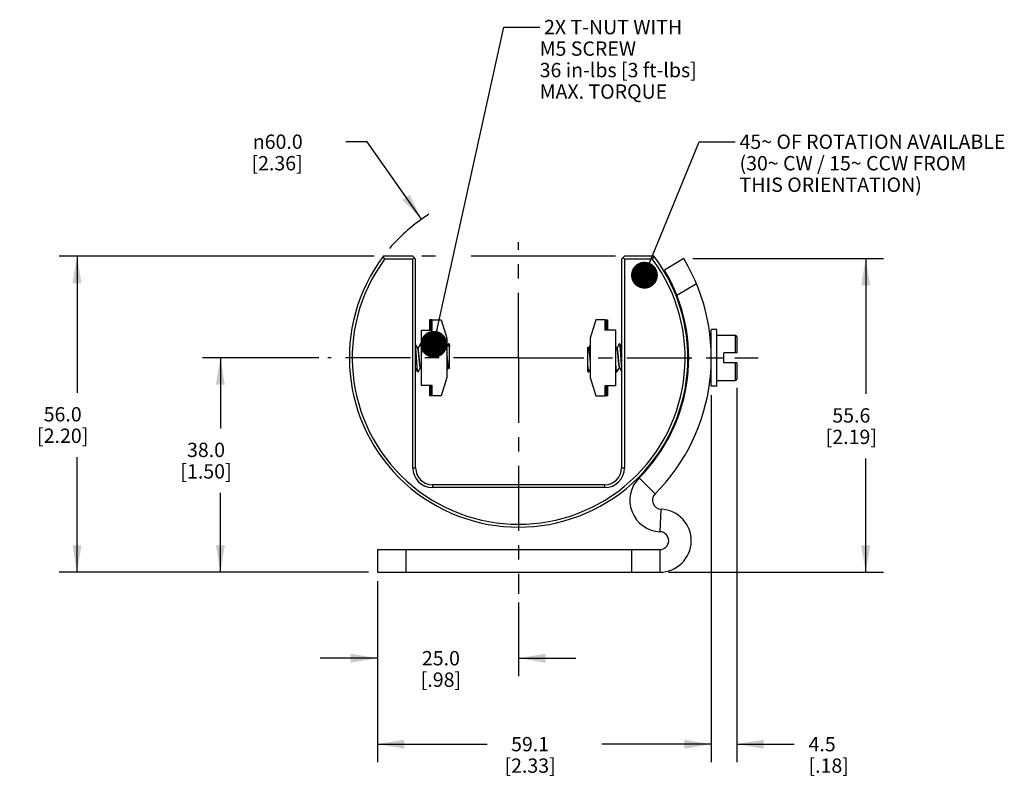
# Model space of a CAD drawing. Units: inches. Extents: x 0.7 to 21.3, y 0.5 to 16.
# Drawn here: x 7.8 to 14.7, y 6.4 to 11.7 of the extents above; entities that cross this region are included whole.
import ezdxf

# ---------------------------------------------------------------- set-up
doc = ezdxf.new("R2010")
doc.units = ezdxf.units.IN
doc.header["$LTSCALE"] = 1.21
doc.header["$MEASUREMENT"] = 0
doc.linetypes.add('CENTER', pattern=[0.6, 0.375, -0.075, 0.075, -0.075])
doc.layers.get('0').update_dxf_attribs({"linetype": 'CONTINUOUS'})
for name, color, linetype in [('02___PRT_ALL_AXES', 7, 'CONTINUOUS'), ('AXIS', 7, 'CONTINUOUS'), ('NOTES', 7, 'CONTINUOUS'), ('SCHEME_DIMS', 7, 'CONTINUOUS')]:
    doc.layers.add(name, color=color, linetype=linetype)
doc.styles.add('TEXTSTYLE_5', font='gdt')
doc.dimstyles.new('DIMSTYLE_1', dxfattribs={"dimtxt": 0.1, "dimasz": 0.1875, "dimexe": 0.125, "dimexo": 0.0625, "dimgap": 0.09, "dimtad": 0, "dimtih": 1, "dimtoh": 1, "dimdec": 1, "dimzin": 4, "dimdsep": 46, "dimtxsty": 'STANDARD', "dimblk": '_FILLED', "dimblk1": '_FILLED', "dimblk2": '_FILLED', "dimcen": 0.09, "dimadec": 0, "dimazin": 0, "dimtp": 0.1, "dimtm": 0.1, "dimtfac": 1, "dimtdec": 1, "dimtmove": 0, "dimatfit": 2, "dimldrblk": '_FILLED', "dimfxl": 1, "dimtolj": 1, "dimtzin": 4, "dimarcsym": 0})
doc.dimstyles.new('DIMSTYLE_2', dxfattribs={"dimtxt": 0.1, "dimasz": 0.1875, "dimexe": 0.125, "dimexo": 0.0625, "dimgap": 0.1, "dimtad": 0, "dimtih": 1, "dimtoh": 1, "dimdec": 1, "dimzin": 4, "dimdsep": 46, "dimtxsty": 'STANDARD', "dimblk": '_FILLED', "dimblk1": '_FILLED', "dimblk2": '_FILLED', "dimcen": 0.09, "dimadec": 0, "dimazin": 0, "dimtp": 0.1, "dimtm": 0.1, "dimtfac": 1, "dimtdec": 1, "dimtofl": 0, "dimtmove": 0, "dimatfit": 3, "dimldrblk": '_FILLED', "dimfxl": 1, "dimtolj": 1, "dimtzin": 4, "dimarcsym": 0})
doc.dimstyles.get("Standard").update_dxf_attribs({"dimtxt": 0.1, "dimasz": 0.1875, "dimexe": 0.125, "dimexo": 0.0625, "dimgap": 0.09, "dimtad": 0, "dimtih": 1, "dimtoh": 1, "dimzin": 4, "dimdsep": 46, "dimtxsty": 'STANDARD', "dimblk": '_FILLED', "dimblk1": '_FILLED', "dimblk2": '_FILLED', "dimcen": 0.09, "dimadec": 0, "dimazin": 0, "dimtol": 1, "dimtp": 0.01, "dimtm": 0.01, "dimtfac": 1, "dimtofl": 0, "dimtmove": 0, "dimatfit": 3, "dimldrblk": '_FILLED', "dimfxl": 1, "dimtolj": 1, "dimtzin": 4, "dimarcsym": 0})

# ---------------------------------------------------------------- blocks, each defined once
blk = doc.blocks.new('_FILLED')
at = {"color": 0, "linetype": 'BYBLOCK'}
blk.add_solid([(0, 0), (-1, 0.167), (-1, -0.167)], dxfattribs=at)
blk = doc.blocks.new('*D10')
at = {"layer": 'SCHEME_DIMS', "color": 7, "linetype": 'CONTINUOUS'}
for p, q in [((10.2732, 10.8344), (10.1232, 10.8344)), ((10.6523, 10.2931), (10.2732, 10.8344))]:
    blk.add_line(p, q, dxfattribs=at)
at = {"layer": 'SCHEME_DIMS', "color": 7, "linetype": 'CONTINUOUS', "xscale": 0.1875, "yscale": 0.1875, "zscale": 0.1875, "rotation": 305.0082017119}
blk.add_blockref('_FILLED', (10.6523, 10.2931), dxfattribs=at)
at = {"layer": 'SCHEME_DIMS', "color": 7, "linetype": 'CONTINUOUS', "insert": (9.8232, 10.8844), "char_height": 0.1, "width": 0.6, "attachment_point": 3, "line_spacing_factor": 0.9, "style": 'TEXTSTYLE_5'}
blk.add_mtext('{\\Fgdt;n}\\Ftxt;60.0\\P[2.36]', dxfattribs=at)
blk = doc.blocks.new('*D11')
at = {"layer": 'SCHEME_DIMS', "color": 7, "linetype": 'CONTINUOUS'}
for p, q in [((9.9362, 9.3257), (9.1238, 9.3257)), ((9.2488, 9.3257), (9.2488, 8.8335)), ((9.2488, 7.8296), (9.2488, 8.3835)), ((10.2831, 7.8296), (9.1238, 7.8296))]:
    blk.add_line(p, q, dxfattribs=at)
at = {"layer": 'SCHEME_DIMS', "color": 7, "linetype": 'CONTINUOUS', "xscale": 0.1875, "yscale": 0.1875, "zscale": 0.1875}
for p, rotation in [((9.2488, 9.3257), 90), ((9.2488, 7.8296), 270)]:
    blk.add_blockref('_FILLED', p, dxfattribs=dict(at, rotation=rotation))
at = {"layer": 'SCHEME_DIMS', "color": 7, "linetype": 'CONTINUOUS', "insert": (9.1488, 8.7335), "char_height": 0.1, "width": 0.6, "attachment_point": 2, "line_spacing_factor": 0.9}
blk.add_mtext('38.0\\P[1.50]', dxfattribs=at)
blk = doc.blocks.new('*D12')
at = {"layer": 'SCHEME_DIMS', "color": 7, "linetype": 'CONTINUOUS'}
for p, q in [((10.3456, 7.7671), (10.3456, 7.1046)), ((11.3299, 7.6171), (11.3299, 7.1046)), ((10.3456, 7.2296), (9.9456, 7.2296)), ((11.3299, 7.2296), (11.7299, 7.2296))]:
    blk.add_line(p, q, dxfattribs=at)
at = {"layer": 'SCHEME_DIMS', "color": 7, "linetype": 'CONTINUOUS', "xscale": 0.1875, "yscale": 0.1875, "zscale": 0.1875}
blk.add_blockref('_FILLED', (10.3456, 7.2296), dxfattribs=at)
at = {"layer": 'SCHEME_DIMS', "color": 7, "linetype": 'CONTINUOUS', "xscale": 0.1875, "yscale": 0.1875, "zscale": 0.1875, "rotation": 180}
blk.add_blockref('_FILLED', (11.3299, 7.2296), dxfattribs=at)
at = {"layer": 'SCHEME_DIMS', "color": 7, "linetype": 'CONTINUOUS', "insert": (10.7877, 7.2796), "char_height": 0.1, "width": 0.5, "attachment_point": 2, "line_spacing_factor": 0.9}
blk.add_mtext('25.0\\P[.98]', dxfattribs=at)
blk = doc.blocks.new('*D13')
at = {"layer": 'SCHEME_DIMS', "color": 7, "linetype": 'CONTINUOUS'}
for p, q in [((12.6741, 9.0664), (12.6741, 6.5046)), ((10.3456, 7.7671), (10.3456, 6.5046)), ((10.3456, 6.6296), (11.1098, 6.6296)), ((12.6741, 6.6296), (11.9098, 6.6296))]:
    blk.add_line(p, q, dxfattribs=at)
at = {"layer": 'SCHEME_DIMS', "color": 7, "linetype": 'CONTINUOUS', "xscale": 0.1875, "yscale": 0.1875, "zscale": 0.1875, "rotation": 180}
blk.add_blockref('_FILLED', (10.3456, 6.6296), dxfattribs=at)
at = {"layer": 'SCHEME_DIMS', "color": 7, "linetype": 'CONTINUOUS', "xscale": 0.1875, "yscale": 0.1875, "zscale": 0.1875}
blk.add_blockref('_FILLED', (12.6741, 6.6296), dxfattribs=at)
at = {"layer": 'SCHEME_DIMS', "color": 7, "linetype": 'CONTINUOUS', "insert": (11.4098, 6.6796), "char_height": 0.1, "width": 0.6, "attachment_point": 2, "line_spacing_factor": 0.9}
blk.add_mtext('59.1\\P[2.33]', dxfattribs=at)
blk = doc.blocks.new('*D14')
at = {"layer": 'SCHEME_DIMS', "color": 7, "linetype": 'CONTINUOUS'}
for p, q in [((12.8512, 9.1157), (12.8512, 6.5046)), ((12.6741, 9.0664), (12.6741, 6.5046)), ((12.6741, 6.6296), (12.2741, 6.6296)), ((12.8512, 6.6296), (13.2524, 6.6296))]:
    blk.add_line(p, q, dxfattribs=at)
at = {"layer": 'SCHEME_DIMS', "color": 7, "linetype": 'CONTINUOUS', "xscale": 0.1875, "yscale": 0.1875, "zscale": 0.1875}
blk.add_blockref('_FILLED', (12.6741, 6.6296), dxfattribs=at)
at = {"layer": 'SCHEME_DIMS', "color": 7, "linetype": 'CONTINUOUS', "xscale": 0.1875, "yscale": 0.1875, "zscale": 0.1875, "rotation": 180}
blk.add_blockref('_FILLED', (12.8512, 6.6296), dxfattribs=at)
at = {"layer": 'SCHEME_DIMS', "color": 7, "linetype": 'CONTINUOUS', "insert": (13.3524, 6.6796), "char_height": 0.1, "width": 0.5, "attachment_point": 1, "line_spacing_factor": 0.9}
blk.add_mtext('4.5\\P[.18]', dxfattribs=at)
blk = doc.blocks.new('*D18')
at = {"layer": 'SCHEME_DIMS', "color": 7, "linetype": 'CONTINUOUS'}
for p, q in [((10.3228, 10.0344), (8.1238, 10.0344)), ((8.2488, 10.0344), (8.2488, 9.082)), ((10.7495, 10.0344), (10.6537, 10.0344)), ((12.0055, 10.0344), (10.9991, 10.0344)), ((8.2488, 7.8296), (8.2488, 8.632)), ((10.2831, 7.8296), (8.1238, 7.8296))]:
    blk.add_line(p, q, dxfattribs=at)
at = {"layer": 'SCHEME_DIMS', "color": 7, "linetype": 'CONTINUOUS', "xscale": 0.1875, "yscale": 0.1875, "zscale": 0.1875}
for p, rotation in [((8.2488, 10.0344), 90), ((8.2488, 7.8296), 270)]:
    blk.add_blockref('_FILLED', p, dxfattribs=dict(at, rotation=rotation))
at = {"layer": 'SCHEME_DIMS', "color": 7, "linetype": 'CONTINUOUS', "insert": (8.1488, 8.982), "char_height": 0.1, "width": 0.6, "attachment_point": 2, "line_spacing_factor": 0.9}
blk.add_mtext('56.0\\P[2.20]', dxfattribs=at)
blk = doc.blocks.new('*D19')
at = {"layer": 'SCHEME_DIMS', "color": 7, "linetype": 'CONTINUOUS'}
for p, q in [((12.5442, 10.0186), (13.8762, 10.0186)), ((13.7512, 10.0186), (13.7512, 9.0741)), ((13.7512, 7.8296), (13.7512, 8.6241)), ((12.3766, 7.8296), (13.8762, 7.8296))]:
    blk.add_line(p, q, dxfattribs=at)
at = {"layer": 'SCHEME_DIMS', "color": 7, "linetype": 'CONTINUOUS', "xscale": 0.1875, "yscale": 0.1875, "zscale": 0.1875}
for p, rotation in [((13.7512, 10.0186), 90), ((13.7512, 7.8296), 270)]:
    blk.add_blockref('_FILLED', p, dxfattribs=dict(at, rotation=rotation))
at = {"layer": 'SCHEME_DIMS', "color": 7, "linetype": 'CONTINUOUS', "insert": (13.6512, 8.9741), "char_height": 0.1, "width": 0.6, "attachment_point": 2, "line_spacing_factor": 0.9}
blk.add_mtext('55.6\\P[2.19]', dxfattribs=at)

msp = doc.modelspace()

# ---------------------------------------------------------------- linework, layer by layer
at = {"color": 7, "linetype": 'CONTINUOUS'}
for p, q in [((10.3949, 10.0147), (10.385, 10.0344)), ((10.5917, 10.0344), (10.385, 10.0344)), ((10.5917, 10.0344), (10.6114, 10.0147)), ((12.0484, 10.0147), (12.068, 10.0344)), ((12.2747, 10.0344), (12.068, 10.0344)), ((12.2648, 10.0147), (12.2747, 10.0344)), ((10.5917, 10.0147), (10.3949, 10.0147)), ((10.5917, 10.0147), (10.6015, 10.0245)), ((10.5917, 8.558), (10.5917, 10.0147)), ((10.6114, 8.558), (10.6114, 10.0147)), ((12.0484, 10.0147), (12.0484, 8.558)), ((12.068, 10.0147), (12.0582, 10.0245)), ((12.068, 10.0147), (12.068, 8.558)), ((12.2648, 10.0147), (12.068, 10.0147)), ((12.4817, 10.0186), (12.3468, 9.9374)), ((12.5708, 9.8425), (12.4342, 9.7603)), ((10.7255, 9.5186), (10.7255, 9.5914)), ((10.7255, 9.5914), (10.7905, 9.5914)), ((10.7905, 9.5914), (10.8299, 9.4635)), ((11.8692, 9.5914), (11.8299, 9.4635)), ((11.9342, 9.5914), (11.8692, 9.5914)), ((11.9342, 9.5186), (11.9342, 9.5914)), ((10.6527, 9.1328), (10.6527, 9.5186)), ((10.6527, 9.5186), (10.7255, 9.5186)), ((12.007, 9.5186), (11.9342, 9.5186)), ((12.007, 9.1328), (12.007, 9.5186)), ((12.7135, 9.5226), (12.6741, 9.5226)), ((12.6741, 9.1289), (12.6741, 9.5225)), ((12.7135, 9.1289), (12.7135, 9.5225)), ((12.7135, 9.4832), (12.8412, 9.4832)), ((12.8412, 9.4832), (12.8412, 9.3611)), ((10.6261, 9.3926), (10.6114, 9.4179)), ((10.6441, 9.4235), (10.6313, 9.4015)), ((10.6441, 9.4235), (10.6448, 9.4241)), ((10.6468, 9.4241), (10.6448, 9.4241)), ((10.6449, 9.4241), (10.6455, 9.4235)), ((10.6455, 9.4235), (10.6459, 9.4226)), ((10.6475, 9.4235), (10.6468, 9.4241)), ((10.6527, 9.4146), (10.6475, 9.4235)), ((10.8299, 9.4635), (10.8299, 9.1879)), ((10.841, 9.4235), (10.8299, 9.4044)), ((10.8417, 9.4241), (10.841, 9.4235)), ((10.8436, 9.4241), (10.8417, 9.4241)), ((10.8476, 9.4179), (10.8443, 9.4235)), ((10.8476, 9.2504), (10.8476, 9.4179)), ((11.8299, 9.4146), (11.8175, 9.3934)), ((11.8299, 9.4635), (11.8299, 9.1879)), ((12.0319, 9.4235), (12.0191, 9.4014)), ((12.0319, 9.4235), (12.0326, 9.4241)), ((12.0326, 9.4241), (12.0346, 9.4241)), ((12.0333, 9.4235), (12.0337, 9.4226)), ((12.0353, 9.4235), (12.0346, 9.4241)), ((12.0484, 9.401), (12.0353, 9.4235)), ((12.51, 9.4235), (12.5068, 9.4181)), ((12.51, 9.4235), (12.5106, 9.4241)), ((12.5106, 9.4241), (12.5107, 9.4241)), ((12.5107, 9.4241), (12.5127, 9.4241)), ((12.6682, 9.4241), (12.6741, 9.4241)), ((12.8512, 9.4732), (12.8512, 9.3611)), ((10.6124, 9.395), (10.6114, 9.4053)), ((10.6271, 9.3934), (10.6256, 9.3934)), ((10.6313, 9.4015), (10.6266, 9.3934)), ((11.8121, 9.2335), (11.8121, 9.401)), ((11.8171, 9.3926), (11.8121, 9.401)), ((11.818, 9.3934), (11.8166, 9.3934)), ((12.0139, 9.3926), (12.007, 9.4044)), ((12.0149, 9.3934), (12.0134, 9.3934)), ((12.0191, 9.4014), (12.0144, 9.3934)), ((12.8512, 9.3611), (12.7607, 9.3611)), ((12.7607, 9.2903), (12.7607, 9.3611)), ((12.7135, 9.3257), (12.7607, 9.3257)), ((12.8512, 9.2903), (12.7607, 9.2903)), ((12.8412, 9.2903), (12.8412, 9.1682)), ((12.8512, 9.2903), (12.8512, 9.1782)), ((10.6114, 9.2504), (10.6244, 9.2279)), ((10.6244, 9.2279), (10.6251, 9.2273)), ((10.6271, 9.2273), (10.6251, 9.2273)), ((10.6264, 9.2279), (10.626, 9.2288)), ((10.6278, 9.2279), (10.6271, 9.2273)), ((10.6278, 9.2279), (10.6406, 9.25)), ((10.6406, 9.25), (10.6453, 9.258)), ((10.6448, 9.258), (10.6463, 9.258)), ((10.6458, 9.2588), (10.6527, 9.247)), ((10.8299, 9.2368), (10.8422, 9.258)), ((10.8417, 9.258), (10.8431, 9.258)), ((10.8426, 9.2588), (10.8476, 9.2504)), ((11.8121, 9.2335), (11.8154, 9.2279)), ((11.8161, 9.2273), (11.818, 9.2273)), ((11.818, 9.2273), (11.8187, 9.2279)), ((11.8187, 9.2279), (11.8299, 9.247)), ((12.007, 9.2368), (12.0122, 9.2279)), ((12.0122, 9.2279), (12.0129, 9.2273)), ((12.0129, 9.2273), (12.0149, 9.2273)), ((12.0142, 9.2279), (12.0138, 9.2288)), ((12.0149, 9.2273), (12.0142, 9.2279)), ((12.0156, 9.2279), (12.0149, 9.2273)), ((12.0156, 9.2279), (12.0284, 9.2499)), ((12.0284, 9.2499), (12.0331, 9.258)), ((12.0326, 9.258), (12.0341, 9.258)), ((12.0336, 9.2588), (12.0484, 9.2335)), ((12.0473, 9.2564), (12.0484, 9.2461)), ((12.508, 9.2525), (12.5112, 9.258)), ((12.5107, 9.258), (12.5122, 9.258)), ((12.5117, 9.2588), (12.5124, 9.2576)), ((12.6696, 9.258), (12.6741, 9.2504)), ((10.8299, 9.1879), (10.7905, 9.06)), ((11.8299, 9.1879), (11.8692, 9.06)), ((12.7135, 9.1682), (12.8412, 9.1682)), ((10.7255, 9.1328), (10.6527, 9.1328)), ((10.7255, 9.06), (10.7255, 9.1328)), ((11.9342, 9.1328), (12.007, 9.1328)), ((11.9342, 9.06), (11.9342, 9.1328)), ((12.7135, 9.1289), (12.6741, 9.1289)), ((10.7905, 9.06), (10.7255, 9.06)), ((11.8692, 9.06), (11.9342, 9.06)), ((10.5917, 8.558), (10.6114, 8.558)), ((12.0484, 8.558), (12.068, 8.558)), ((12.17, 8.4876), (12.2815, 8.3764)), ((10.7295, 8.4399), (10.7295, 8.4202)), ((11.9302, 8.4399), (10.7295, 8.4399)), ((11.9302, 8.4202), (10.7295, 8.4202)), ((11.9302, 8.4202), (11.9302, 8.4399)), ((12.3167, 8.1123), (12.3233, 8.2696)), ((10.3456, 7.9871), (10.3456, 7.8296)), ((10.3456, 7.9871), (12.3141, 7.9871)), ((10.5425, 7.9871), (10.5425, 7.8296)), ((12.1173, 7.9871), (12.1173, 7.8296)), ((12.3141, 7.9871), (12.3141, 7.8296)), ((10.3456, 7.8296), (12.3141, 7.8296))]:
    msp.add_line(p, q, dxfattribs=at)
for centre, radius, start, end in [((11.3299, 9.3257), 1.1811, 143.1301, 36.8699), ((11.3299, 9.3257), 1.1614, 143.61413, 36.38587), ((11.3299, 9.3257), 1.3442, 315.07046, 31.02912), ((11.3299, 9.3257), 1.1867, 315.07046, 31.02912), ((12.8412, 9.4732), 0.01, 0, 90), ((10.6448, 9.4237), 0.000399, 84.03481, 89.99341), ((6.2472, 8.9053), 4.6039, 5.27291, 5.50288), ((16.4125, 9.7461), 4.6039, 185.27291, 185.50288), ((12.0149, 9.2277), 0.000399, 264.03481, 269.99341), ((12.8412, 9.1782), 0.01, 270, 360), ((10.7295, 8.558), 0.1378, 180, 270), ((10.7295, 8.558), 0.1181, 180, 270), ((11.9302, 8.558), 0.1378, 270, 360), ((11.9302, 8.558), 0.1181, 270, 360), ((12.3259, 8.3321), 0.2201, 135.07046, 267.61851), ((12.3259, 8.3321), 0.0626, 135.07046, 267.61851), ((12.3141, 8.0497), 0.2201, 270, 87.61851), ((12.3141, 8.0497), 0.0626, 270, 87.61851)]:
    msp.add_arc(centre, radius, start, end, dxfattribs=at)
for points, knots in [([(10.6459, 9.4226), (10.6461, 9.4222), (10.6464, 9.4211), (10.647, 9.4185), (10.6477, 9.414), (10.6485, 9.4076), (10.6494, 9.3996), (10.6502, 9.3902), (10.6514, 9.3756), (10.6522, 9.3641), (10.6527, 9.3561)], [0, 0, 0, 0, 0.02146, 0.049228, 0.123479, 0.221743, 0.342356, 0.483188, 0.641703, 1, 1, 1, 1]), ([(10.6527, 9.3836), (10.6523, 9.3886), (10.6517, 9.3959), (10.6508, 9.4049), (10.6501, 9.4105), (10.6495, 9.4152), (10.6489, 9.4189), (10.6483, 9.4213), (10.6478, 9.4228), (10.6476, 9.4233), (10.6475, 9.4235)], [0, 0, 0, 0, 0.377673, 0.538247, 0.677657, 0.794451, 0.887499, 0.956023, 0.981036, 1, 1, 1, 1]), ([(10.8476, 9.3836), (10.8473, 9.3865), (10.8469, 9.3922), (10.8461, 9.4002), (10.8454, 9.4072), (10.8448, 9.4123), (10.8443, 9.4158), (10.8439, 9.4179), (10.8435, 9.4198), (10.8432, 9.4213), (10.8428, 9.4225), (10.8425, 9.4233), (10.8422, 9.4237), (10.842, 9.424), (10.8418, 9.4241), (10.8417, 9.4241)], [0, 0, 0, 0, 0.217319, 0.412449, 0.582521, 0.725345, 0.785953, 0.839078, 0.884589, 0.922388, 0.952437, 0.97486, 0.983345, 0.990167, 1, 1, 1, 1]), ([(10.8436, 9.4241), (10.8437, 9.4241), (10.8439, 9.4241), (10.8441, 9.4239), (10.8442, 9.4237), (10.8443, 9.4235)], [0, 0, 0, 0, 0.186607, 0.52927, 1, 1, 1, 1]), ([(10.8443, 9.4235), (10.8445, 9.4232), (10.8448, 9.4225), (10.8452, 9.4212), (10.8456, 9.4195), (10.8462, 9.4164), (10.8469, 9.4117), (10.8473, 9.4076), (10.8476, 9.4053)], [0, 0, 0, 0, 0.053447, 0.127431, 0.222302, 0.337968, 0.630325, 1, 1, 1, 1]), ([(12.0326, 9.4241), (12.0327, 9.4241), (12.0328, 9.4241), (12.0331, 9.4239), (12.0332, 9.4237), (12.0333, 9.4235)], [0, 0, 0, 0, 0.186451, 0.529245, 1, 1, 1, 1]), ([(12.0337, 9.4226), (12.0339, 9.4222), (12.0342, 9.4211), (12.0348, 9.4184), (12.0355, 9.414), (12.0363, 9.4074), (12.0372, 9.3993), (12.038, 9.3899), (12.0392, 9.3752), (12.0406, 9.3548), (12.0422, 9.3291), (12.0439, 9.3032), (12.0455, 9.279), (12.0467, 9.2636), (12.0473, 9.2564)], [0, 0, 0, 0, 0.00868, 0.019919, 0.04998, 0.089768, 0.138602, 0.19561, 0.259755, 0.404635, 0.562646, 0.722212, 0.871643, 1, 1, 1, 1]), ([(12.0484, 9.2678), (12.0478, 9.2753), (12.0466, 9.2912), (12.0451, 9.3155), (12.0435, 9.3406), (12.0421, 9.3611), (12.041, 9.3766), (12.0402, 9.387), (12.0394, 9.3965), (12.0386, 9.4047), (12.0378, 9.4115), (12.0371, 9.4163), (12.0365, 9.4194), (12.0361, 9.4212), (12.0357, 9.4225), (12.0354, 9.4232), (12.0353, 9.4235)], [0, 0, 0, 0, 0.144382, 0.304055, 0.468243, 0.625844, 0.698817, 0.766233, 0.826954, 0.879959, 0.92437, 0.959467, 0.973353, 0.984736, 0.993607, 1, 1, 1, 1]), ([(10.6114, 9.3836), (10.6119, 9.3761), (10.6131, 9.3602), (10.6146, 9.3359), (10.6162, 9.3108), (10.6176, 9.2903), (10.6187, 9.2748), (10.6195, 9.2644), (10.6203, 9.2549), (10.6211, 9.2467), (10.6219, 9.2399), (10.6226, 9.2351), (10.6232, 9.232), (10.6236, 9.2302), (10.624, 9.2289), (10.6243, 9.2282), (10.6244, 9.2279)], [0, 0, 0, 0, 0.144382, 0.304055, 0.468243, 0.625844, 0.698817, 0.766233, 0.826954, 0.879959, 0.92437, 0.959467, 0.973353, 0.984736, 0.993607, 1, 1, 1, 1]), ([(10.626, 9.2288), (10.6258, 9.2292), (10.6255, 9.2303), (10.6249, 9.233), (10.6242, 9.2374), (10.6234, 9.244), (10.6225, 9.2521), (10.6217, 9.2615), (10.6205, 9.2762), (10.6191, 9.2966), (10.6175, 9.3223), (10.6158, 9.3482), (10.6142, 9.3724), (10.613, 9.3878), (10.6124, 9.395)], [0, 0, 0, 0, 0.00868, 0.019919, 0.04998, 0.089768, 0.138602, 0.19561, 0.259755, 0.404635, 0.562646, 0.722212, 0.871643, 1, 1, 1, 1]), ([(10.6448, 9.258), (10.6446, 9.258), (10.6443, 9.2582), (10.6439, 9.2587), (10.6435, 9.2594), (10.643, 9.2608), (10.6424, 9.2628), (10.6419, 9.2654), (10.6413, 9.2685), (10.6407, 9.272), (10.6399, 9.2777), (10.6389, 9.2858), (10.6378, 9.2964), (10.6366, 9.3081), (10.6355, 9.3204), (10.6343, 9.3328), (10.6332, 9.3451), (10.632, 9.3566), (10.6309, 9.3671), (10.6298, 9.3761), (10.6288, 9.3826), (10.6279, 9.3868), (10.6274, 9.3893), (10.6268, 9.3911), (10.6264, 9.3922), (10.6261, 9.3926)], [0, 0, 0, 0, 0.00479, 0.008225, 0.012545, 0.024043, 0.039461, 0.058762, 0.081833, 0.108497, 0.138546, 0.207766, 0.287164, 0.374034, 0.465399, 0.558123, 0.64902, 0.734971, 0.813031, 0.880543, 0.935241, 0.957214, 0.975382, 0.98964, 1, 1, 1, 1]), ([(10.6458, 9.2588), (10.6455, 9.2592), (10.6451, 9.2603), (10.6445, 9.2621), (10.644, 9.2646), (10.6431, 9.2688), (10.6422, 9.2753), (10.641, 9.2843), (10.6399, 9.2948), (10.6387, 9.3063), (10.6376, 9.3186), (10.6364, 9.331), (10.6353, 9.3433), (10.6341, 9.355), (10.633, 9.3656), (10.632, 9.3737), (10.6312, 9.3794), (10.6306, 9.3829), (10.6301, 9.386), (10.6295, 9.3886), (10.6289, 9.3906), (10.6284, 9.392), (10.628, 9.3927), (10.6277, 9.3932), (10.6273, 9.3934), (10.6271, 9.3934)], [0, 0, 0, 0, 0.010356, 0.024618, 0.042783, 0.064759, 0.119457, 0.186968, 0.265028, 0.350978, 0.441875, 0.5346, 0.625966, 0.712836, 0.792235, 0.861455, 0.891501, 0.918168, 0.941236, 0.96054, 0.975956, 0.987456, 0.991777, 0.99521, 1, 1, 1, 1]), ([(10.8426, 9.2588), (10.8425, 9.2591), (10.8422, 9.2597), (10.8416, 9.2613), (10.8409, 9.264), (10.8402, 9.268), (10.8394, 9.2728), (10.8386, 9.2786), (10.8375, 9.2876), (10.8362, 9.3003), (10.8346, 9.3166), (10.8331, 9.3334), (10.8315, 9.3498), (10.8304, 9.3604), (10.8299, 9.3654)], [0, 0, 0, 0, 0.008469, 0.01923, 0.047721, 0.085314, 0.131523, 0.185654, 0.246869, 0.386583, 0.541789, 0.702567, 0.858629, 1, 1, 1, 1]), ([(11.8171, 9.3926), (11.8172, 9.3923), (11.8175, 9.3917), (11.8181, 9.3901), (11.8188, 9.3874), (11.8196, 9.3834), (11.8203, 9.3786), (11.8211, 9.3728), (11.8222, 9.3638), (11.8236, 9.3511), (11.8251, 9.3348), (11.8266, 9.318), (11.8282, 9.3016), (11.8293, 9.291), (11.8299, 9.286)], [0, 0, 0, 0, 0.008469, 0.01923, 0.047721, 0.085314, 0.131523, 0.185654, 0.246869, 0.386583, 0.541789, 0.702567, 0.858629, 1, 1, 1, 1]), ([(11.818, 9.3934), (11.8183, 9.3934), (11.8187, 9.3931), (11.819, 9.3926), (11.8195, 9.3917), (11.82, 9.3902), (11.8206, 9.3878), (11.8212, 9.3848), (11.8219, 9.3813), (11.8225, 9.3771), (11.8234, 9.3706), (11.8244, 9.3614), (11.8256, 9.3494), (11.8269, 9.3365), (11.8277, 9.3276), (11.8281, 9.323)], [0, 0, 0, 0, 0.010023, 0.017441, 0.026867, 0.052135, 0.086112, 0.128658, 0.179432, 0.237983, 0.303748, 0.454303, 0.625159, 0.809515, 1, 1, 1, 1]), ([(12.0139, 9.3926), (12.0142, 9.3922), (12.0146, 9.3911), (12.0152, 9.3893), (12.0157, 9.3868), (12.0166, 9.3826), (12.0176, 9.3761), (12.0187, 9.3671), (12.0198, 9.3566), (12.021, 9.3451), (12.0221, 9.3328), (12.0233, 9.3204), (12.0244, 9.3081), (12.0256, 9.2964), (12.0267, 9.2858), (12.0277, 9.2777), (12.0285, 9.272), (12.0291, 9.2685), (12.0297, 9.2654), (12.0302, 9.2628), (12.0308, 9.2608), (12.0313, 9.2594), (12.0317, 9.2587), (12.0321, 9.2582), (12.0324, 9.258), (12.0326, 9.258)], [0, 0, 0, 0, 0.010356, 0.024618, 0.042783, 0.064759, 0.119457, 0.186968, 0.265028, 0.350978, 0.441875, 0.5346, 0.625966, 0.712836, 0.792235, 0.861455, 0.891501, 0.918168, 0.941236, 0.96054, 0.975956, 0.987456, 0.991777, 0.99521, 1, 1, 1, 1]), ([(12.0149, 9.3934), (12.0151, 9.3934), (12.0155, 9.3932), (12.0158, 9.3927), (12.0162, 9.392), (12.0167, 9.3906), (12.0173, 9.3886), (12.0179, 9.386), (12.0184, 9.3829), (12.019, 9.3794), (12.0198, 9.3737), (12.0208, 9.3656), (12.0219, 9.355), (12.0231, 9.3433), (12.0242, 9.331), (12.0254, 9.3186), (12.0265, 9.3063), (12.0277, 9.2948), (12.0288, 9.2843), (12.0299, 9.2753), (12.0309, 9.2688), (12.0318, 9.2646), (12.0323, 9.2621), (12.0329, 9.2603), (12.0333, 9.2592), (12.0336, 9.2588)], [0, 0, 0, 0, 0.00479, 0.008225, 0.012545, 0.024043, 0.039461, 0.058762, 0.081833, 0.108497, 0.138546, 0.207766, 0.287164, 0.374034, 0.465399, 0.558123, 0.64902, 0.734971, 0.813031, 0.880543, 0.935241, 0.957214, 0.975382, 0.98964, 1, 1, 1, 1]), ([(10.8417, 9.258), (10.8414, 9.258), (10.8411, 9.2583), (10.8407, 9.2588), (10.8402, 9.2597), (10.8397, 9.2612), (10.8391, 9.2636), (10.8385, 9.2666), (10.8379, 9.2701), (10.8372, 9.2743), (10.8364, 9.2808), (10.8353, 9.29), (10.8341, 9.302), (10.8328, 9.3149), (10.832, 9.3238), (10.8316, 9.3284)], [0, 0, 0, 0, 0.010023, 0.017441, 0.026867, 0.052135, 0.086112, 0.128658, 0.179432, 0.237983, 0.303748, 0.454303, 0.625159, 0.809515, 1, 1, 1, 1]), ([(12.0138, 9.2288), (12.0136, 9.2292), (12.0133, 9.2303), (12.0127, 9.2329), (12.012, 9.2374), (12.0112, 9.2439), (12.0103, 9.2518), (12.0095, 9.2612), (12.0084, 9.2758), (12.0076, 9.2873), (12.007, 9.2953)], [0, 0, 0, 0, 0.02146, 0.049228, 0.123479, 0.221743, 0.342356, 0.483188, 0.641703, 1, 1, 1, 1]), ([(10.6271, 9.2273), (10.627, 9.2273), (10.6269, 9.2273), (10.6266, 9.2275), (10.6265, 9.2277), (10.6264, 9.2279)], [0, 0, 0, 0, 0.186451, 0.529245, 1, 1, 1, 1]), ([(11.8121, 9.2678), (11.8124, 9.2649), (11.8128, 9.2592), (11.8136, 9.2512), (11.8143, 9.2442), (11.8149, 9.2391), (11.8154, 9.2356), (11.8158, 9.2335), (11.8162, 9.2316), (11.8165, 9.2301), (11.8169, 9.2289), (11.8172, 9.2281), (11.8175, 9.2277), (11.8177, 9.2274), (11.8179, 9.2273), (11.818, 9.2273)], [0, 0, 0, 0, 0.217319, 0.412449, 0.582521, 0.725345, 0.785953, 0.839078, 0.884589, 0.922388, 0.952437, 0.97486, 0.983345, 0.990167, 1, 1, 1, 1]), ([(11.8154, 9.2279), (11.8152, 9.2282), (11.8149, 9.2289), (11.8145, 9.2302), (11.8141, 9.2319), (11.8136, 9.235), (11.8129, 9.2397), (11.8124, 9.2438), (11.8121, 9.2461)], [0, 0, 0, 0, 0.053447, 0.127431, 0.222302, 0.337968, 0.630325, 1, 1, 1, 1]), ([(11.8161, 9.2273), (11.816, 9.2273), (11.8158, 9.2273), (11.8156, 9.2275), (11.8155, 9.2277), (11.8154, 9.2279)], [0, 0, 0, 0, 0.186607, 0.52927, 1, 1, 1, 1]), ([(12.007, 9.2678), (12.0074, 9.2628), (12.008, 9.2555), (12.0089, 9.2465), (12.0096, 9.2409), (12.0102, 9.2362), (12.0108, 9.2325), (12.0114, 9.2301), (12.0119, 9.2286), (12.0121, 9.2281), (12.0122, 9.2279)], [0, 0, 0, 0, 0.377673, 0.538247, 0.677657, 0.794451, 0.887499, 0.956023, 0.981036, 1, 1, 1, 1]), ([(12.508, 9.2643), (12.5082, 9.2634), (12.5086, 9.2618), (12.5091, 9.26), (12.5097, 9.2589), (12.51, 9.2583), (12.5104, 9.258), (12.5107, 9.258)], [0, 0, 0, 0, 0.398107, 0.693427, 0.802981, 0.888328, 1, 1, 1, 1])]:
    msp.add_open_spline(points, degree=3, knots=knots, dxfattribs=at)
at = {"layer": '02___PRT_ALL_AXES', "color": 7, "linetype": 'CENTER'}
for q in [(11.3299, 10.1344), (9.9987, 9.3257), (11.3299, 7.6796), (13.0012, 9.3257)]:
    msp.add_line((11.3299, 9.3257), q, dxfattribs=at)
at = {"layer": 'AXIS', "color": 7, "linetype": 'CONTINUOUS'}
for p, q in [((10.7078, 9.5914), (10.7078, 9.5186)), ((10.7255, 9.5914), (10.7078, 9.5914)), ((10.7127, 9.5914), (10.7127, 9.5186)), ((10.7194, 9.5914), (10.7194, 9.5186)), ((11.9342, 9.5914), (11.9519, 9.5914)), ((11.9403, 9.5186), (11.9403, 9.5914)), ((11.947, 9.5186), (11.947, 9.5914)), ((11.9519, 9.5186), (11.9519, 9.5914)), ((10.7078, 9.1328), (10.7078, 9.06)), ((10.7127, 9.1328), (10.7127, 9.06)), ((10.7194, 9.1328), (10.7194, 9.06)), ((11.9403, 9.1328), (11.9403, 9.06)), ((11.947, 9.1328), (11.947, 9.06)), ((11.9519, 9.06), (11.9519, 9.1328)), ((10.7255, 9.06), (10.7078, 9.06)), ((11.9519, 9.06), (11.9342, 9.06))]:
    msp.add_line(p, q, dxfattribs=at)
at = {"layer": 'SCHEME_DIMS', "color": 7, "linetype": 'CONTINUOUS'}
msp.add_arc((11.3299, 9.3257), 1.1811, 121.97913, 139.72023, dxfattribs=at)

# ---------------------------------------------------------------- texts
at = {"layer": 'NOTES', "color": 7, "linetype": 'CONTINUOUS', "char_height": 0.1, "attachment_point": 1, "line_spacing_factor": 0.9}
for s, insert, width in [(' 2X T-NUT WITH\\P M5 SCREW\\P 36 in-lbs [3 ft-lbs]\\P MAX. TORQUE', (11.4766, 11.6844), 2.1), (' 45\\Fgdt;{\\Fgdt;~}\\Ftxt; OF ROTATION AVAILABLE\\P (30\\Fgdt;{\\Fgdt;~}\\Ftxt; CW / 15\\Fgdt;{\\Fgdt;~}\\Ftxt; CCW FROM\\P THIS ORIENTATION)', (12.8405, 10.8844), 2.566667)]:
    msp.add_mtext(s, dxfattribs=dict(at, insert=insert, width=width))

# ---------------------------------------------------------------- dimensions: what is measured, and where the dimension line sits
at = {"layer": 'SCHEME_DIMS', "color": 7, "linetype": 'CONTINUOUS'}
dim = msp.add_diameter_dim_2p(p1=(10.6523, 10.2931), p2=(12.0074, 8.3583), text='%%c<>', dimstyle='DIMSTYLE_1', override={"dimpost": '<>'}, dxfattribs=at)
dim.commit()
dim.dimension.update_dxf_attribs({"geometry": '*D10', "text_midpoint": (9.6565, 10.7594), "dimtype": 163})
for base, p1, p2, angle, picture, middle in [((8.2488, 10.0344), (10.3456, 7.8296), (12.068, 10.0344), 90, '*D18', (8.2488, 8.857)), ((13.7512, 10.0186), (12.3141, 7.8296), (12.4817, 10.0186), 90, '*D19', (13.7512, 8.8491)), ((9.2488, 9.3257), (10.3456, 7.8296), (9.9987, 9.3257), 90, '*D11', (9.2488, 8.6085)), ((10.3456, 7.2296), (11.3299, 7.6796), (10.3456, 7.8296), 180, '*D12', (10.8377, 7.1546))]:
    dim = msp.add_linear_dim(base=base, p1=p1, p2=p2, angle=angle, dimstyle='DIMSTYLE_2', dxfattribs=at)
    dim.commit()
    dim.dimension.update_dxf_attribs({"geometry": picture, "text_midpoint": middle, "dimtype": 160})
for base, p1, p2, picture, middle in [((12.8512, 6.6296), (12.6741, 9.1289), (12.8512, 9.1782), '*D14', (13.6024, 6.5546)), ((12.6741, 6.6296), (10.3456, 7.8296), (12.6741, 9.1289), '*D13', (11.5098, 6.5546))]:
    dim = msp.add_linear_dim(base=base, p1=p1, p2=p2, dimstyle='DIMSTYLE_2', dxfattribs=at)
    dim.commit()
    dim.dimension.update_dxf_attribs({"geometry": picture, "text_midpoint": middle, "dimtype": 160})

# ---------------------------------------------------------------- leaders
at = {"layer": 'NOTES', "color": 7, "linetype": 'CONTINUOUS'}
for points in [[(10.7383, 9.4207), (11.2266, 11.6344), (11.4766, 11.6344)], [(12.2076, 9.9026), (12.5905, 10.8344), (12.8405, 10.8344)]]:
    msp.add_leader(points, dimstyle='STANDARD', override={"dimtad": 0, "dimldrblk": 'DOT'}, dxfattribs=at)

doc.saveas('drawing.dxf')
